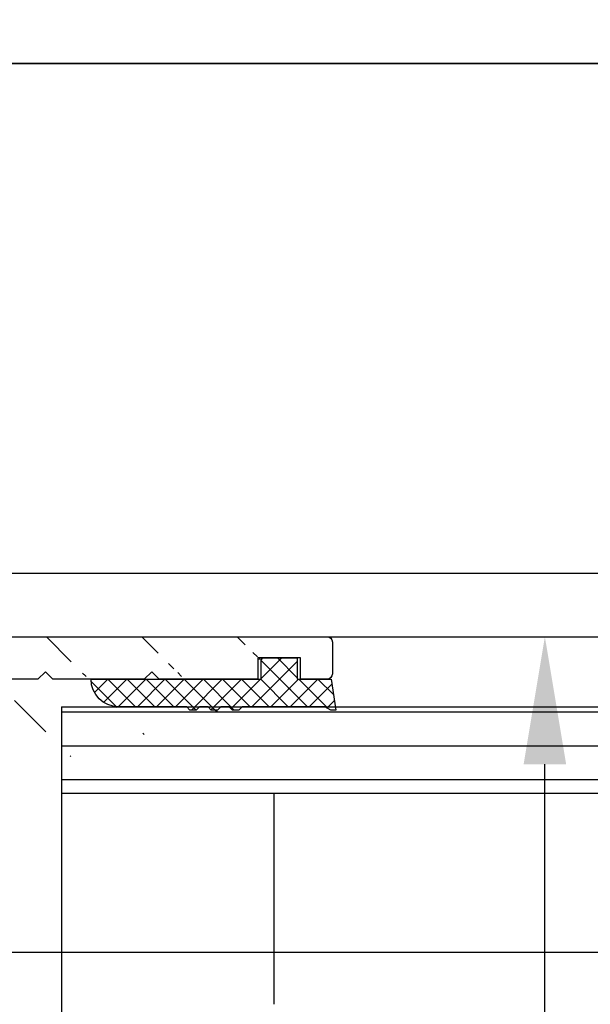
# Model space of a CAD drawing. Units: millimetres. Extents: x -1953 to 10124, y -2188 to 2391.
# Drawn here: x -1542 to -1515, y -928 to -882 of the extents above; entities that cross this region are included whole.
import ezdxf

# ---------------------------------------------------------------- set-up
doc = ezdxf.new("R2010")
doc.units = ezdxf.units.MM
for name, color, linetype in [('dimension-Bemassung', 5, 'Continuous'), ('hatching-Schraffur', 5, 'Continuous'), ('helpline-Hilfslinie', 2, 'Continuous'), ('outline-Körperkante', 7, 'Continuous'), ('phantom-fiktive Kanten', 6, 'Continuous')]:
    doc.layers.add(name, color=color, linetype=linetype)
doc.styles.add('Text_5', font='ARIAL.TTF', dxfattribs={"height": 5})
doc.dimstyles.new('Details', dxfattribs={"dimtxt": 5, "dimasz": 6, "dimexe": 1.25, "dimexo": 0.625, "dimgap": 2, "dimtad": 1, "dimdec": 1, "dimtxsty": 'Text_5', "dimcen": 2.5, "dimadec": 0, "dimazin": 0, "dimtfac": 1, "dimtdec": 1, "dimtmove": 0, "dimatfit": 3, "dimfxl": 1, "dimarcsym": 0})
pattern_1 = [(45, (0, 0), (-2.245064030267288, 2.245064030267288), [])]

# ---------------------------------------------------------------- blocks, each defined once
blk = doc.blocks.new('*D72')
at = {"layer": 'Defpoints', "color": 0}
for p in [(-1564.907769101036, -842.7463955825551), (-204.4590877171922, -867.1544382857722), (-1564.907769101036, -910.8513189899505)]:
    blk.add_point(p, dxfattribs=at)
at = {"layer": 'dimension-Bemassung', "color": 0, "lineweight": -2}
for p, q in [((-1564.907769101036, -910.2263189899505), (-1564.907769101036, -841.4963955825551)), ((-204.4590877171922, -866.5294382857722), (-204.4590877171922, -841.4963955825551)), ((-210.4590877171922, -842.7463955825551), (-1558.907769101036, -842.7463955825551))]:
    blk.add_line(p, q, dxfattribs=at)
at = {"layer": 'dimension-Bemassung', "color": 0}
for points in [[(-1558.907769101036, -841.7463955825551), (-1558.907769101036, -843.7463955825551), (-1564.907769101036, -842.7463955825551)], [(-210.4590877171922, -841.7463955825551), (-210.4590877171922, -843.7463955825551), (-204.4590877171922, -842.7463955825551)]]:
    blk.add_solid(points, dxfattribs=at)
at = {"layer": 'dimension-Bemassung', "color": 0, "insert": (-257.9425016805799, -837.748851634351), "char_height": 5, "attachment_point": 5, "style": 'Text_5'}
blk.add_mtext('W', dxfattribs=at)
blk = doc.blocks.new('*D88')
at = {"layer": 'Defpoints', "color": 0}
for p in [(-1527.556797621101, -910.8477458396777), (-1517.310981695246, -910.8477458396777), (-1527.556797621101, -950.8477458396759)]:
    blk.add_point(p, dxfattribs=at)
at = {"layer": 'dimension-Bemassung', "color": 0, "lineweight": -2}
for p, q in [((-1526.931797621101, -910.8477458396777), (-1516.060981695246, -910.8477458396777)), ((-1517.310981695246, -944.8477458396759), (-1517.310981695246, -916.8477458396777)), ((-1526.931797621101, -950.8477458396759), (-1516.060981695246, -950.8477458396759))]:
    blk.add_line(p, q, dxfattribs=at)
at = {"layer": 'dimension-Bemassung', "color": 0}
for points in [[(-1518.310981695246, -916.8477458396777), (-1516.310981695246, -916.8477458396777), (-1517.310981695246, -910.8477458396777)], [(-1518.310981695246, -944.8477458396759), (-1516.310981695246, -944.8477458396759), (-1517.310981695246, -950.8477458396759)]]:
    blk.add_solid(points, dxfattribs=at)
at = {"layer": 'dimension-Bemassung', "color": 0, "insert": (-1522.009253184442, -937.2407079391891), "char_height": 5, "attachment_point": 5, "rotation": 90, "style": 'Text_5'}
blk.add_mtext('40', dxfattribs=at)
blk = doc.blocks.new('401402_Verglausungsdichtung')
at = {"layer": 'hatching-Schraffur'}
h = blk.add_hatch(dxfattribs=at)
h.set_pattern_fill('ANSI37', color=256, scale=0.2, style=0)
h.set_pattern_definition([(45, (0, 0), (-0.4490128060534576, 0.4490128060534577), []), (135, (0, 0), (-0.4490128060534577, -0.4490128060534576), [])])
h.paths.add_polyline_path([(3.519161257345104, 2.450000000000045), (3.285058790990889, 2.450000000000045), (3, 2.300000000000068), (-0.900000000000091, 2.300000000000068), (-1.049999999999955, 2.450000000000045), (-1.349999999999909, 2.450000000000045), (-1.5, 2.300000000000068), (-1.900000000000091, 2.300000000000068), (-2.049999999999955, 2.450000000000045), (-2.349999999999908, 2.450000000000045), (-2.5, 2.300000000000068), (-2.900000000000091, 2.300000000000068), (-3.049999999999955, 2.450000000000045), (-3.34999999999991, 2.450000000000045), (-3.499999999999999, 2.300000000000068), (-6.699999999999984, 2.300000000000082, 0.4142135623731089), (-8, 1.000000000000014), (0, 1), (0, 0), (1.700000000000045, 0), (1.699999999999818, 1), (3.299999999999955, 1)])
at = {"layer": 'outline-Körperkante', "color": 7, "linetype": 'Continuous'}
for p, q in [((-3.349999999999909, 2.450000000000045), (-3.5, 2.300000000000068)), ((-3.049999999999955, 2.450000000000045), (-3.349999999999909, 2.450000000000045)), ((-2.900000000000091, 2.300000000000068), (-3.049999999999955, 2.450000000000045)), ((-2.349999999999909, 2.450000000000045), (-2.5, 2.300000000000068)), ((-2.049999999999955, 2.450000000000045), (-2.349999999999909, 2.450000000000045)), ((-1.900000000000091, 2.300000000000068), (-2.049999999999955, 2.450000000000045)), ((-1.349999999999909, 2.450000000000045), (-1.5, 2.300000000000068)), ((-1.049999999999955, 2.450000000000045), (-1.349999999999909, 2.450000000000045)), ((-0.900000000000091, 2.300000000000068), (-1.049999999999955, 2.450000000000045)), ((3.285058790990888, 2.450000000000045), (3, 2.300000000000068)), ((3.519161257345104, 2.450000000000045), (3.285058790990888, 2.450000000000045)), ((3.299999999999955, 1), (3.519161257345104, 2.450000000000045)), ((-3.5, 2.300000000000068), (-6.700000000000045, 2.300000000000082)), ((-2.5, 2.300000000000068), (-2.900000000000091, 2.300000000000068)), ((-1.5, 2.300000000000068), (-1.900000000000091, 2.300000000000068)), ((3, 2.300000000000068), (-0.900000000000091, 2.300000000000068)), ((-8, 1.000000000000014), (0, 1)), ((0, 1), (0, 0)), ((1.700000000000045, 0), (1.699999999999818, 1)), ((1.699999999999818, 1), (3.299999999999955, 1)), ((0, 0), (1.700000000000045, 0))]:
    blk.add_line(p, q, dxfattribs=at)
blk.add_arc((-6.699999999999989, 1.000000000000071), 1.300000000000011, 90.00000000000244, 180.0000000000024, dxfattribs=at)
blk = doc.blocks.new('3-64-1458_Mitteldichtungsprofil')
at = {"layer": 'hatching-Schraffur'}
h = blk.add_hatch(dxfattribs=at)
h.set_pattern_fill('ANSI31', color=256, style=0)
h.set_pattern_definition(pattern_1)
edge = h.paths.add_edge_path()
edge.add_arc((-0.9999999999999982, 18.99999986621845), 1, 0, 90)
edge.add_arc((-3.999999999999998, 15.99999986621845), 1, 0, 90)
edge.add_arc((-1.499999999999998, 9.49999986621845), 1.5, 180, 360)
edge.add_line((-6.504993871870282, 16.99999986621845), (-3.999999999999998, 16.99999986621845))
edge.add_line((1.77635683940025e-15, 12.99999986621845), (1.77635683940025e-15, 18.99999986621845))
edge.add_line((-34.75, 19.99999986621754), (-1, 19.99999986621845))
edge.add_line((-2.999999999999998, 15.99999986621845), (-2.999999999999998, 9.49999986621845))
edge.add_line((-0.4999999999999982, 12.49999986621845), (1.77635683940025e-15, 11.99999986621845))
edge.add_line((1.77635683940025e-15, 12.99999986621845), (-0.4999999999999982, 12.49999986621845))
edge.add_line((1.77635683940025e-15, 9.49999986621845), (1.77635683940025e-15, 11.99999986621845))
edge.add_line((-7.004993871870282, 3.327566142105038), (-7.004993871870282, 11.99999986621845))
edge.add_arc((-7.370378323926364, 3.326221723889039), 0.3653869254155965, 347.1111539263358, 360.2108166935511)
edge.add_arc((-7.304712372879164, 3.324363747518298), 0.2999999999997839, 254.479703865681, 344.4797038656811)
edge.add_arc((-7.304712372879164, 3.324363747518298), 0.3000000000005925, 249.4797038657335, 254.479703865681)
edge.add_line((-7.004993871870282, 11.99999986621845), (-7.004993871870282, 3.32487730567304))
edge.add_line((-7.409874121108023, 3.043399325019859), (-9.53074897988239, 3.837218364243814))
edge.add_arc((-6.504993871870282, 16.49999986621845), 0.5, 90, 180)
edge.add_line((-7.504993871870282, 12.49999986621845), (-7.004993871870282, 11.99999986621845))
edge.add_line((-7.004993871870282, 12.99999986621845), (-7.504993871870282, 12.49999986621845))
edge.add_line((-7.004993871870282, 16.49999986621845), (-7.004993871870282, 12.99999986621845))
edge.add_arc((-18.88461554794392, 13.3262216898928), 0.3653869254155965, 179.7891833064489, 192.888846073664)
edge.add_arc((-18.95028149899112, 13.32436371352205), 0.2999999999997839, 195.5202961343191, 285.5202961343188)
edge.add_arc((-18.95028149899112, 13.32436371352205), 0.3000000000005925, 285.5202961343188, 290.5202961342662)
edge.add_line((-18.84511975076227, 13.04339929102361), (-16.62613408037107, 13.87394007735723))
edge.add_arc((-34.75, 19.74999986621754), 0.25, 90, 180)
edge.add_arc((-19.54999999999973, 17.69999986621736), 0.2999999999999829, 0, 90)
edge.add_arc((-19.84999999999945, 13.799999866225), 0.2999999999997272, 270, 274.9999999999475)
edge.add_arc((-34.75, 18.24999986621754), 0.25, 180.0000000000782, 270)
edge.add_line((-19.25, 13.32756610810875), (-19.25, 17.69999986621736))
edge.add_line((-35, 18.24999986621709), (-35, 19.74999986621754))
edge.add_line((-26.14644660940667, 17.99999986621754), (-21.85355339059424, 17.99999986621754))
edge.add_line((-21.14644660940667, 17.99999986621754), (-21.5, 18.35355325681088))
edge.add_line((-31.5, 17.99999986621754), (-26.85355339059424, 17.99999986621754))
edge.add_line((-26.5, 18.35355325681088), (-26.85355339059424, 17.99999986621754))
edge.add_line((-26.14644660940667, 17.99999986621754), (-26.5, 18.35355325681088))
edge.add_line((-21.5, 18.35355325681088), (-21.85355339059424, 17.99999986621754))
edge.add_line((-33.5, 18.99999986621754), (-33.5, 17.99999986621754))
edge.add_line((-31.5, 18.99999986621754), (-33.5, 18.99999986621754))
edge.add_line((-31.5, 17.99999986621754), (-31.5, 18.99999986621754))
edge.add_line((-34.75, 17.99999986621754), (-33.5, 17.99999986621754))
edge.add_line((-19.54999999999973, 17.99999986621754), (-21.14644660940667, 17.99999986621754))
edge.add_arc((-17.71758616959463, 14.61545556330301), 1.319512364082984, 325.8084248594667, 354.9644879379912)
edge.add_line((-17.29543143354647, 16.23999983222222), (-17.72789852826429, 16.98905481287512))
edge.add_arc((-17.62084539421724, 16.85339298689168), 0.3750423804834258, 41.11282776301127, 80.95565920211908)
edge.add_arc((-17.58974853275764, 17.06741086247026), 0.1588240906369172, 79.89747765285173, 209.5610827166539)
edge.add_arc((-17.11467559288374, 17.29999983222239), 0.2999999999998977, 221.8103148955948, 269.9999999998176)
edge.add_line((-17.29543143354647, 16.23999983222222), (-16.40316648009409, 14.69455159902988))
edge.add_line((-14.1031664800939, 14.69455159902897), (-14.1031664800939, 14.19999986621827))
edge.add_line((-13.15316648009408, 16.33811081423396), (-14.1031664800939, 14.69455159902897))
edge.add_arc((-13.8665346371486, 16.73712588601714), 0.8173782202930926, 327.1369588211574, 357.3966808993243)
edge.add_arc((-13.34999999999945, 16.69999986622373), 0.2999999999996987, 0, 90)
edge.add_line((-17.11481842441941, 16.99999986622391), (-13.36000000000013, 16.99999983222221))
edge.add_line((-11.00499387187028, 14.19999986621827), (-14.1031664800939, 14.19999986621827))
edge.add_arc((-12.00499387187028, 11.49999986621891), 2, 270, 360)
edge.add_arc((-11.00499387187028, 13.19999986621827), 1, 0, 90)
edge.add_line((-12.00499387187028, 9.499999866218905), (-13.80499387187001, 9.499999866218905))
edge.add_line((-10.00499387187028, 13.19999986621827), (-10.00499387187028, 11.49999986621891))
edge.add_arc((-13.80499387187001, 7.499999866218905), 2, 90, 180)
edge.add_arc((-14.80499387187001, 5.199999866219178), 1, 180, 270)
edge.add_line((-12.17971450713878, 4.199999866219178), (-14.80499387187001, 4.199999866219178))
edge.add_line((-15.80499387187001, 7.499999866218905), (-15.80499387187001, 5.199999866219178))
edge.add_arc((-12.19066374954858, 4.37703251458448), 0.1773709234812208, 273.5391623811692, 389.3427278629753)
edge.add_line((-12.03604879241257, 4.463950058995309), (-13.06145162670706, 6.23999986621846))
edge.add_arc((-11.82630054019829, 6.91971245375044), 1.409825311218808, 193.8741493287391, 208.8243072710571)
edge.add_arc((-12.89499387187015, 6.699999866218723), 0.2999999999998977, 90, 180)
edge.add_line((-13.19499387186988, 6.699999866218723), (-13.19499387187005, 6.581650370708805))
edge.add_line((-9.042207467368824, 6.999999866218451), (-12.89499387187015, 6.999999866218451))
edge.add_line((-8.430201200252993, 6.986947515622504), (-9.850682111248426, 4.52660240659689))
edge.add_line((-8.86145162670701, 6.23999986621846), (-8.428984531989187, 6.989054846871371))
edge.add_arc((-8.53603766603624, 6.853393020887927), 0.3750423804834258, 99.04434079788125, 138.8871722369888)
edge.add_arc((-8.567134527495842, 7.067410896466503), 0.1588240906369172, 330.4389172833456, 460.1025223471482)
edge.add_arc((-9.042207467369733, 7.299999866218633), 0.2999999999998977, 270.0000000001824, 318.1896851044051)
edge.add_arc((-9.395275925025578, 4.319019626600748), 0.500485169611415, 155.4956014075308, 254.2950595598368)
at = {"layer": 'hatching-Schraffur', "linetype": 'Continuous'}
h = blk.add_hatch(dxfattribs=at)
h.set_pattern_fill('ANSI37', color=5, angle=-90.00000000000001)
h.set_pattern_definition([(315, (0, 0), (2.245064030267289, 2.245064030267288), []), (44.99999999999999, (0, 0), (-2.245064030267288, 2.245064030267289), [])])
edge = h.paths.add_edge_path()
edge.add_arc((-18.45316648009454, 11.87885611426998), 0.4999999999997222, 121.9999999999264, 179.9999999999212)
edge.add_line((-18.95316648009427, 11.87885611427067), (-18.95316648009427, 9.396715129347871))
edge.add_line((-18.95316648009427, 9.396715129347871), (-18.95316648009427, 1.752735593621452))
edge.add_line((-18.95316648009427, 1.752735593621452), (-18.95316648009336, -11.60170185610835))
edge.add_arc((-17.95316648009337, -11.60170185610805), 0.9999999999999893, 180.000000000017, 237.9999999999954)
edge.add_line((-18.48308574432664, -12.44974995226443), (-16.87324721586081, -13.45568871022665))
edge.add_arc((-17.40316648009406, -14.30373680638302), 0.9999999999999789, 3.922195901395753e-12, 57.99999999999568, ccw=False)
edge.add_line((-16.40316648009409, -14.30373680638295), (-16.40316648009409, -14.69455186659395))
edge.add_line((-16.40316648009409, -14.69455186659395), (-17.32637156085091, -16.29358997227025))
edge.add_arc((-17.15316648009378, -16.39358997227195), 0.2000000000010617, 149.999999999611, 179.9999999996255)
edge.add_line((-17.35316648009484, -16.39358997227065), (-17.35316648009482, -16.60000013378395))
edge.add_arc((-16.95316648009382, -16.60000013378345), 0.4000000000010004, 180.0000000000723, 270.0000000000662)
edge.add_line((-16.95316648009336, -17.00000013378445), (-16.45316648009427, -17.00000013378445))
edge.add_arc((-16.45316648009477, -16.90000013378456), 0.09999999999989129, 270.000000000287, 360.0000000002341)
edge.add_line((-16.35316648009488, -16.90000013378415), (-15.97816648009391, -16.90000013378415))
edge.add_arc((-15.97816648009425, -16.70000013378465), 0.1999999999994984, 270.0000000000957, 376.2313005963647)
edge.add_arc((-15.9781664800947, -16.58819386524638), 0.1999999999997916, 343.7686994038144, 371.0991597962554)
edge.add_arc((-15.26207642341706, -16.25006629334042), 0.600000000000374, 89.99999999904247, 209.9587753989254, ccw=False)
edge.add_arc((-15.25316648008579, -16.25000013374784), 0.5999999999636927, 90.00000000082781, 90.85086818755099, ccw=False)
edge.add_arc((-15.253166480094, -16.25000013378433), 0.6000000000001791, -25.007833234659984, 90.00000000004331, ccw=False)
edge.add_arc((-14.52816648009374, -16.58819386524645), 0.2000000000002308, 154.9921667651673, 196.2313005961256)
edge.add_arc((-14.52816648009399, -16.70000013378415), 0.2000000000000243, 163.7686994038221, 269.99999999997)
edge.add_line((-14.52816648009409, -16.90000013378418), (-14.15316648009409, -16.90000013378505))
edge.add_arc((-14.0531664800937, -16.90000013378505), 0.1000000000003904, 180, 269.9999999999837)
edge.add_line((-14.05316648009373, -17.00000013378544), (-13.55316648009464, -17.00000013378545))
edge.add_arc((-13.55316648009464, -16.60000013378485), 0.4000000000006025, 270, 360)
edge.add_line((-13.15316648009404, -16.60000013378485), (-13.15316648009409, -16.39358997227065))
edge.add_arc((-13.35316648009351, -16.39358997227245), 0.1999999999994184, 5.170309690202127e-10, 30.00000000051983)
edge.add_line((-13.17996139933803, -16.29358997227117), (-14.10316648009391, -14.69455186659395))
edge.add_line((-14.10316648009391, -14.69455186659395), (-14.10316648009391, -13.02882598804125))
edge.add_arc((-15.10316648009358, -13.02882598804125), 0.9999999999996678, 0, 58.00000000000538)
edge.add_line((-14.57324721586063, -12.18077789188505), (-16.21300500855975, -11.15614350267275))
edge.add_arc((-15.15316648009427, -9.460047310359531), 1.999999999999814, 180.0000000000263, 238.0000000000282, ccw=False)
edge.add_line((-17.15316648009409, -9.460047310360448), (-17.15316648009409, 9.46004704279552))
edge.add_arc((-15.15316648009474, 9.46004704279546), 1.999999999999348, 121.99999999999511, 179.9999999999983, ccw=False)
edge.add_line((-16.21300500856066, 11.15614323510785), (-14.57324721586062, 12.18077762432007))
edge.add_arc((-15.10316648009441, 13.02882572047673), 1.00000000000051, 302.0000000000215, 360.0000000000234)
edge.add_line((-14.1031664800939, 13.02882572047714), (-14.1031664800939, 14.69455159902897))
edge.add_line((-14.1031664800939, 14.69455159902897), (-13.17996139933799, 16.29358970470618))
edge.add_arc((-13.3531664800935, 16.39358970470741), 0.1999999999994128, 329.9999999994969, 359.9999999994922)
edge.add_line((-13.15316648009408, 16.39358970470563), (-13.15316648009408, 16.59999986621985))
edge.add_arc((-13.55316648009417, 16.59999986621939), 0.4000000000000892, 6.51377598763583e-11, 90.0000000000659)
edge.add_line((-13.55316648009463, 16.99999986621948), (-14.05316648009372, 16.99999986621948))
edge.add_arc((-14.05316648009416, 16.89999986621956), 0.09999999999992326, 89.99999999974759, 179.9999999997313)
edge.add_line((-14.15316648009409, 16.89999986622003), (-14.52816648009409, 16.89999986622003))
edge.add_arc((-14.52816648009415, 16.69999986622011), 0.199999999999914, 89.99999999998167, 196.2313005962147)
edge.add_arc((-14.52816648009369, 16.58819359768239), 0.2000000000002794, 163.7686994039006, 205.0078332348319)
edge.add_arc((-15.25316648009343, 16.24999986621986), 0.599999999999829, -89.999999999924, 25.007833234716884, ccw=False)
edge.add_arc((-15.26207642341691, 16.24993370666415), 0.6000000000000567, 150.0487819498297, 270.8508681877897, ccw=False)
edge.add_arc((-15.97816648009528, 16.58819359768088), 0.200000000000513, 348.8421872404088, 376.2313005962579)
edge.add_arc((-15.97816648009434, 16.69999986621951), 0.1999999999996044, 343.7686994036673, 449.9999999998758)
edge.add_line((-15.9781664800939, 16.89999986621912), (-16.35316648009481, 16.89999986621912))
edge.add_arc((-16.45316648009475, 16.89999986621955), 0.09999999999994102, 359.9999999997557, 449.9999999997171)
edge.add_line((-16.45316648009426, 16.99999986621949), (-16.95316648009335, 16.99999986621948))
edge.add_arc((-16.95316648009426, 16.59999986621894), 0.4000000000005457, 89.99999999986973, 179.9999999998697)
edge.add_line((-17.35316648009481, 16.59999986621985), (-17.35316648009481, 16.39358970470563))
edge.add_arc((-17.15316648009551, 16.39358970470738), 0.199999999999303, 180.0000000004997, 210.0000000005118)
edge.add_line((-17.3263715608509, 16.29358970470618), (-16.75316648009446, 15.30076938167873))
edge.add_line((-16.75316648009446, 15.30076938167873), (-16.40316648009409, 14.69455159902988))
edge.add_line((-16.40316648009409, 14.69455159902988), (-16.40316648009409, 14.30373653881874))
edge.add_arc((-17.40316648009484, 14.30373653881847), 1.00000000000075, -57.99999999997118, 1.5688783605583012e-11, ccw=False)
edge.add_line((-16.87324721586081, 13.45568844266167), (-18.71812611221046, 12.3028801623483))
h = blk.add_hatch(dxfattribs=at)
h.set_pattern_fill('ANSI37', color=5, angle=-90.00000000000001)
h.set_pattern_definition([(315, (-11.01459562025953, 6.924583408157019), (2.245064030267289, 2.245064030267288), []), (44.99999999999999, (-11.01459562025953, 6.924583408157019), (-2.245064030267288, 2.245064030267289), [])])
edge = h.paths.add_edge_path()
edge.add_line((-10.43645162670706, -6.700000133781623), (-10.43645162670706, -6.540473884747223))
edge.add_arc((-10.96145162670703, -6.250000133781723), 0.5999999999999529, 331.0449756281438, 568.9550243718562)
edge.add_line((-11.48645162670701, -6.540473884747223), (-11.48645162670701, -6.700000133781623))
edge.add_arc((-11.68645162670703, -6.700000133781602), 0.2000000000000242, 269.9999999999939, 359.9999999999939, ccw=False)
edge.add_line((-11.68645162670706, -6.900000133781626), (-12.06145162670707, -6.900000133781626))
edge.add_line((-12.06145162670707, -6.900000133781626), (-12.06145162670707, -7.000000133781521))
edge.add_line((-12.06145162670707, -7.000000133781521), (-12.66145162670719, -7.000000133781521))
edge.add_arc((-12.66145162670714, -6.600000133781587), 0.3999999999999337, 179.9999999999775, 269.99999999999187, ccw=False)
edge.add_line((-13.06145162670707, -6.60000013378143), (-13.06145162670707, -6.24000013378153))
edge.add_line((-13.06145162670707, -6.24000013378153), (-11.97222114216575, -4.353397593403225))
edge.add_arc((-13.01145162670732, -3.753397593403029), 1.200000000000308, 329.9999999999977, 359.9999999999999)
edge.add_line((-11.81145162670701, -3.753397593403031), (-11.81145162670706, -3.201108689111033))
edge.add_arc((-10.81145162670682, -3.201108689111064), 1.000000000000234, 121.9999999999975, 179.9999999999982, ccw=False)
edge.add_line((-11.34137089094011, -2.353060592954415), (-9.151242687426391, -0.4771533947619933))
edge.add_arc((-9.411451626706999, -0.173358549647124), 0.3999999999998828, 310.5809962742701, 360.0000000000035)
edge.add_line((-9.011451626707116, -0.1733585496470997), (-9.011451626707101, -1.337815493940298e-07))
edge.add_line((-9.011451626707101, -1.337815493940298e-07), (-9.011451626707101, 0.224036675709959))
edge.add_arc((-9.41145162670697, 0.2240366757099465), 0.3999999999998689, 1.785086314971984e-12, 50.19327986433438)
edge.add_line((-9.155371704347461, 0.5313200520325889), (-11.34137089094011, 2.353060325391544))
edge.add_arc((-10.81145162670701, 3.201108421548088), 1.000000000000048, 180.0000000000088, 238.0000000000084, ccw=False)
edge.add_line((-11.81145162670706, 3.201108421547934), (-11.81145162670706, 3.753397325839961))
edge.add_arc((-13.01145162670733, 3.753397325839986), 1.200000000000269, 359.9999999999989, 389.9999999999987)
edge.add_line((-11.97222114216575, 4.353397325840097), (-13.06145162670706, 6.23999986621846))
edge.add_line((-13.06145162670706, 6.23999986621846), (-13.06145162670706, 6.59999986621836))
edge.add_arc((-12.66145162670709, 6.599999866218488), 0.3999999999999631, 90.00000000001421, 180.0000000000183, ccw=False)
edge.add_line((-12.66145162670719, 6.999999866218451), (-12.06145162670706, 6.999999866218451))
edge.add_line((-12.06145162670706, 6.999999866218451), (-12.06145162670706, 6.899999866218542))
edge.add_line((-12.06145162670706, 6.899999866218542), (-11.68645162670706, 6.899999866218542))
edge.add_arc((-11.68645162670706, 6.699999866218496), 0.2000000000000455, 0, 90, ccw=False)
edge.add_line((-11.48645162670701, 6.699999866218496), (-11.48645162670701, 6.540473617183926))
edge.add_arc((-10.96145162670697, 6.249999866218495), 0.5999999999999737, 151.0449756281525, 388.9550243718722)
edge.add_line((-10.43645162670706, 6.540473617184153), (-10.43645162670706, 6.699999866218496))
edge.add_arc((-10.23645162670698, 6.699999866218468), 0.2000000000000739, 90.00000000000807, 179.9999999999918, ccw=False)
edge.add_line((-10.23645162670701, 6.899999866218542), (-9.86145162670701, 6.899999866218542))
edge.add_line((-9.86145162670701, 6.899999866218542), (-9.86145162670701, 6.999999866218451))
edge.add_line((-9.86145162670701, 6.999999866218451), (-9.261451626707101, 6.999999866218451))
edge.add_arc((-9.261451626707101, 6.59999986621836), 0.4000000000000909, 0, 90, ccw=False)
edge.add_line((-8.86145162670701, 6.59999986621836), (-8.86145162670701, 6.23999986621846))
edge.add_line((-8.86145162670701, 6.23999986621846), (-9.850682111248405, 4.526602406596927))
edge.add_arc((-8.811451626707232, 3.926602406596923), 1.19999999999987, 149.9999999999962, 179.9999999999961)
edge.add_line((-10.0114516267071, 3.926602406597004), (-10.0114516267071, 3.755417473000668))
edge.add_arc((-9.811451626707095, 3.75541747300058), 0.2000000000000064, 179.9999999999749, 237.9999999999782)
edge.add_line((-9.917435479553804, 3.58580785376933), (-7.353216004101258, 1.41811823724982))
edge.add_arc((-7.611451626707026, 1.112644239637099), 0.4000000000001071, 2.0179413695586845e-11, 49.79014471916372, ccw=False)
edge.add_line((-7.21145162670692, 1.112644239637239), (-7.211451626707161, -1.337815493940298e-07))
edge.add_line((-7.211451626707161, -1.337815493940298e-07), (-7.21145162670692, -1.112644507200324))
edge.add_arc((-7.611451626707027, -1.112644507200183), 0.4000000000001078, 310.2098552808364, 359.9999999999798, ccw=False)
edge.add_line((-7.353216004101258, -1.418118504812904), (-9.917435479553804, -3.585808121332429))
edge.add_arc((-9.811451626706896, -3.755417740563822), 0.2000000000002334, 122.0000000000484, 180.0000000000287)
edge.add_line((-10.01145162670713, -3.755417740563923), (-10.0114516267071, -3.926602674159833))
edge.add_arc((-8.811451626706825, -3.926602674159951), 1.200000000000276, 179.9999999999944, 209.9999999999973)
edge.add_line((-9.85068211124842, -4.52660267416004), (-8.86145162670701, -6.24000013378153))
edge.add_line((-8.86145162670701, -6.24000013378153), (-8.86145162670701, -6.60000013378143))
edge.add_arc((-9.261451626707101, -6.60000013378143), 0.4000000000000909, -90, 0, ccw=False)
edge.add_line((-9.261451626707101, -7.000000133781521), (-9.86145162670701, -7.000000133781521))
edge.add_line((-9.86145162670701, -7.000000133781521), (-9.86145162670701, -6.900000133781626))
edge.add_line((-9.86145162670701, -6.900000133781626), (-10.23645162670701, -6.900000133781626))
edge.add_arc((-10.23645162670697, -6.700000133781538), 0.2000000000000881, 180.0000000000244, 269.9999999999878, ccw=False)
at = {"layer": 'hatching-Schraffur'}
h = blk.add_hatch(dxfattribs=at)
h.set_pattern_fill('ANSI31', color=256, style=0)
h.set_pattern_definition(pattern_1)
edge = h.paths.add_edge_path()
edge.add_line((-17.11481842441941, -17.000000133787), (-13.36000000000013, -17.00000009978531))
edge.add_arc((-13.35026914445365, -16.69988865050366), 0.3002691651495327, 268.1428842711428, 359.9787273469945)
edge.add_arc((-13.86653463714859, -16.73712615358218), 0.817378220293171, 2.603319100811618, 32.86304117897844)
edge.add_line((-13.17996139933803, -16.29358997227117), (-14.10316648009391, -14.69455186659395))
edge.add_line((-14.10316648009391, -14.69455186659395), (-14.1031664800939, -14.20000013378137))
edge.add_line((-14.1031664800939, -14.20000013378137), (-11.00499387187028, -14.20000013378137))
edge.add_arc((-11.00499387187028, -13.20000013378137), 1, 270, 360)
edge.add_line((-10.00499387187028, -13.20000013378137), (-10.00499387187028, -11.500000133782))
edge.add_arc((-12.00499387187028, -11.500000133782), 2, 0, 90)
edge.add_line((-12.00499387187028, -9.500000133782004), (-13.80499387187001, -9.500000133782004))
edge.add_arc((-13.80499387187001, -7.500000133782004), 2, 180, 270, ccw=False)
edge.add_line((-15.80499387187001, -7.500000133782004), (-15.80499387187001, -5.200000133782277))
edge.add_arc((-14.80499387187001, -5.200000133782277), 1, 90, 180, ccw=False)
edge.add_line((-14.80499387187001, -4.200000133782277), (-12.17971450713878, -4.200000133782277))
edge.add_arc((-12.19066374954858, -4.377032782147579), 0.1773709234812208, -29.34272786297538, 86.4608376188308, ccw=False)
edge.add_line((-12.03604879241257, -4.463950326558408), (-13.06145162670705, -6.24000013378156))
edge.add_arc((-11.82630054019829, -6.919712721313538), 1.409825311218808, 151.1756927289429, 166.125850671261)
edge.add_line((-13.19499387187005, -6.581650638271904), (-13.19499387187005, -6.700000133781822))
edge.add_arc((-12.89499387187024, -6.700000133781737), 0.2999999999998124, 180.0000000000163, 270.0000000000163)
edge.add_line((-12.89499387187015, -7.000000133781549), (-9.042207467368778, -7.000000133781834))
edge.add_arc((-9.042207467370568, -7.300000133781562), 0.299999999999728, 41.81031489543528, 89.99999999965797, ccw=False)
edge.add_arc((-8.53603766603569, -6.853393288451226), 0.3750423804837095, 221.1128277629329, 260.9556592020404)
edge.add_arc((-8.567134527495844, -7.067411164029603), 0.1588240906369165, 259.8974776528522, 389.5610827166544)
edge.add_line((-8.428984531989215, -6.98905511443442), (-8.86145162670701, -6.24000013378153))
edge.add_line((-8.86145162670701, -6.24000013378153), (-9.850682111248425, -4.526602674159993))
edge.add_arc((-9.395275925025576, -4.319019894163843), 0.500485169611418, 105.70494044016351, 204.5043985924695, ccw=False)
edge.add_line((-9.53074897988239, -3.837218631806913), (-7.409874121107823, -3.043399592583018))
edge.add_arc((-7.304712372887979, -3.324364015084263), 0.3000000000001868, 105.52029613255041, 110.52029613249789, ccw=False)
edge.add_arc((-7.304989398057285, -3.326626830472588), 0.3021074368018283, 15.731083264198219, 105.35484070117619, ccw=False)
edge.add_arc((-7.37033621378121, -3.326217313422889), 0.3653448327999731, -0.21157462686437611, 12.889604006977493, ccw=False)
edge.add_line((-7.004993871870282, -3.327566409668087), (-7.004993871870282, -12.00000013378155))
edge.add_line((-7.004993871870282, -12.00000013378155), (-7.504993871870282, -12.50000013378155))
edge.add_line((-7.504993871870282, -12.50000013378155), (-7.004993871870282, -13.00000013378155))
edge.add_line((-7.004993871870282, -13.00000013378155), (-7.004993871870282, -16.50000013378155))
edge.add_arc((-6.504993871870282, -16.50000013378155), 0.5, 180, 270)
edge.add_line((-6.504993871870282, -17.00000013378155), (-3.999999999999998, -17.00000013378155))
edge.add_arc((-3.999999999999998, -16.00000013378155), 1, 270, 360)
edge.add_line((-2.999999999999998, -16.00000013378155), (-2.999999999999998, -9.50000013378155))
edge.add_arc((-1.499999999999998, -9.50000013378155), 1.5, 0, 180, ccw=False)
edge.add_line((1.77635683940025e-15, -9.50000013378155), (1.77635683940025e-15, -12.00000013378155))
edge.add_line((1.77635683940025e-15, -12.00000013378155), (-0.4999999999999982, -12.50000013378155))
edge.add_line((-0.4999999999999982, -12.50000013378155), (1.77635683940025e-15, -13.00000013378155))
edge.add_line((1.77635683940025e-15, -13.00000013378155), (1.77635683940025e-15, -19.00000013378155))
edge.add_arc((-0.9999999999999982, -19.00000013378155), 1, -90, 0, ccw=False)
edge.add_line((-0.9999999999999982, -20.00000013378155), (-34.75, -20.00000013378064))
edge.add_arc((-34.75, -19.75000013378064), 0.25, 180, 270, ccw=False)
edge.add_line((-35, -19.75000013378064), (-35, -18.2500001337803))
edge.add_arc((-34.75, -18.25000013378064), 0.25, 90, 179.9999999999218, ccw=False)
edge.add_line((-34.75, -18.00000013378064), (-33.5, -18.00000013378064))
edge.add_line((-33.5, -18.00000013378064), (-33.5, -19.00000013378064))
edge.add_line((-33.5, -19.00000013378064), (-31.5, -19.00000013378064))
edge.add_line((-31.5, -19.00000013378064), (-31.5, -18.00000013378064))
edge.add_line((-31.5, -18.00000013378064), (-26.85355339059424, -18.00000013378064))
edge.add_line((-26.85355339059424, -18.00000013378064), (-26.5, -18.35355352437398))
edge.add_line((-26.5, -18.35355352437398), (-26.14644660940667, -18.00000013378064))
edge.add_line((-26.14644660940667, -18.00000013378064), (-21.85355339059424, -18.00000013378064))
edge.add_line((-21.85355339059424, -18.00000013378064), (-21.5, -18.35355352437398))
edge.add_line((-21.5, -18.35355352437398), (-21.14644660940667, -18.00000013378064))
edge.add_line((-21.14644660940667, -18.00000013378064), (-19.54999999999973, -18.00000013378044))
edge.add_arc((-19.54999999999972, -17.70000013378046), 0.2999999999999865, 269.9999999999993, 359.9999999999994)
edge.add_line((-19.24999999999974, -17.70000013378046), (-19.25, -13.32756637567184))
edge.add_arc((-18.88461554794392, -13.32622195745588), 0.3653869254155948, 167.1111539263382, 180.2108166935534, ccw=False)
edge.add_arc((-18.95000447381249, -13.32662679647608), 0.3021074368022457, 74.64515929890138, 164.2689167358775, ccw=False)
edge.add_arc((-18.95028149899034, -13.32436398108733), 0.3000000000024855, 69.47970386598882, 74.47970386593619, ccw=False)
edge.add_line((-18.84511975076227, -13.04339955858671), (-16.62613408037107, -13.87394034492034))
edge.add_arc((-17.71758616959463, -14.61545583086611), 1.319512364082984, 5.03551206200882, 34.1915751405333, ccw=False)
edge.add_line((-16.40316648009409, -14.49963804802957), (-16.40316648009409, -14.69455186659395))
edge.add_line((-16.40316648009409, -14.69455186659395), (-17.32637156085201, -16.29358997227117))
edge.add_line((-17.32637156085201, -16.29358997227117), (-17.72789852826427, -16.98905508043818))
edge.add_arc((-17.58974853275773, -17.06741113003316), 0.1588240906367339, 150.4389172833921, 280.1025223471943)
edge.add_arc((-17.62084539421724, -16.85339325445478), 0.3750423804834241, 279.0443407978805, 318.8871722369881)
edge.add_arc((-17.10640256724514, -17.31849925578489), 0.3186065499431164, 91.48792526649828, 136.7017453178454, ccw=False)
at = {"layer": 'outline-Körperkante'}
for p, q in [((-16.45316648009426, 16.99999986621949), (-16.95316648009335, 16.99999986621948)), ((-15.9781664800939, 16.89999986621912), (-16.35316648009481, 16.89999986621912)), ((-14.15316648009409, 16.89999986622003), (-14.52816648009409, 16.89999986622003)), ((-13.55316648009463, 16.99999986621948), (-14.05316648009372, 16.99999986621948)), ((-17.35316648009481, 16.59999986621985), (-17.35316648009481, 16.39358970470563)), ((-13.15316648009408, 16.39358970470563), (-13.15316648009408, 16.59999986621985)), ((-16.40316648009409, 14.49963778046647), (-16.40316648009409, 14.30373653881874)), ((-14.1031664800939, 13.02882572047714), (-14.10316648009391, 14.19999986621827)), ((-16.87324721586081, 13.45568844266167), (-18.71812611221046, 12.3028801623483)), ((-18.71812611221046, 12.3028801623483), (-18.71812611221046, 12.3028801623483)), ((-16.21300500856066, 11.15614323510785), (-14.57324721586062, 12.18077762432007)), ((-18.95316648009427, 11.87885611427067), (-18.95316648009336, -11.60170185610835)), ((-7.004993871870282, 11.99999986621845), (-7.004993871870282, 3.324877305673041)), ((-17.15316648009409, -9.460047310360448), (-17.15316648009409, 9.460047042795521)), ((-12.10499387186928, 6.999999866218451), (-12.70532101897073, 6.999999866218451)), ((-12.70499387186942, 7.000000000000005), (-12.10499387186928, 7.000000000000005)), ((-12.10499387186929, -6.999999999999979), (-12.70499387186942, -6.999999999999979)), ((-12.70499387186942, -6.999999999999979), (-12.10499387186929, -6.999999999999979)), ((-14.57324721586063, -12.18077789188505), (-16.21300500855975, -11.15614350267275)), ((-18.48308574432664, -12.44974995226443), (-16.87324721586081, -13.45568871022665)), ((-14.10316648009391, -14.20000013378137), (-14.10316648009391, -13.02882598804125)), ((-16.40316648009409, -14.30373680638295), (-16.40316648009409, -14.49963804802957)), ((-17.35316648009484, -16.39358997227065), (-17.35316648009482, -16.60000013378395)), ((-13.15316648009404, -16.60000013378485), (-13.15316648009409, -16.39358997227065)), ((-16.95316648009336, -17.00000013378445), (-16.45316648009427, -17.00000013378445)), ((-16.35316648009488, -16.90000013378415), (-15.97816648009391, -16.90000013378415)), ((-14.52816648009409, -16.90000013378418), (-14.15316648009409, -16.90000013378505)), ((-14.05316648009373, -17.00000013378544), (-13.55316648009464, -17.00000013378545))]:
    blk.add_line(p, q, dxfattribs=at)
at = {"layer": 'outline-Körperkante', "color": 7, "linetype": 'Continuous'}
for p, q in [((-12.06145162670706, 6.999999866218451), (-12.06145162670706, 6.899999866218542)), ((-9.86145162670701, 6.899999866218542), (-9.86145162670701, 6.999999866218451)), ((-13.06145162670706, 6.23999986621846), (-13.06145162670706, 6.59999986621836)), ((-12.06145162670706, 6.899999866218542), (-11.68645162670706, 6.899999866218542)), ((-11.48645162670701, 6.699999866218496), (-11.48645162670701, 6.540473617183926)), ((-10.43645162670706, 6.540473617184153), (-10.43645162670706, 6.699999866218496)), ((-10.23645162670701, 6.899999866218542), (-9.86145162670701, 6.899999866218542)), ((-8.86145162670701, 6.59999986621836), (-8.86145162670701, 6.23999986621846)), ((-11.81145162670706, 3.201108421547934), (-11.81145162670706, 3.753397325839961)), ((-10.0114516267071, 3.926602406597004), (-10.0114516267071, 3.755417473000668)), ((-9.917435479553804, 3.58580785376933), (-7.353216004101258, 1.41811823724982)), ((-9.155371704347461, 0.5313200520325889), (-11.34137089094011, 2.353060325391544)), ((-7.21145162670692, 1.112644239637239), (-7.211451626707161, -1.337815493940298e-07)), ((-9.011451626707101, -1.337815493940298e-07), (-9.011451626707101, 0.224036675709959)), ((-9.011451626707116, -0.1733585496470997), (-9.011451626707101, -1.337815493940298e-07)), ((-7.211451626707161, -1.337815493940298e-07), (-7.21145162670692, -1.112644507200324)), ((-11.34137089094011, -2.353060592954415), (-9.151242687426391, -0.4771533947619933)), ((-7.353216004101258, -1.418118504812904), (-9.917435479553804, -3.585808121332429)), ((-11.81145162670701, -3.753397593403031), (-11.81145162670706, -3.201108689111033)), ((-10.01145162670713, -3.755417740563923), (-10.0114516267071, -3.926602674159833)), ((-13.06145162670707, -6.60000013378143), (-13.06145162670707, -6.24000013378153)), ((-8.86145162670701, -6.24000013378153), (-8.86145162670701, -6.60000013378143)), ((-11.68645162670706, -6.900000133781626), (-12.06145162670707, -6.900000133781626)), ((-12.06145162670707, -6.900000133781626), (-12.06145162670707, -7.000000133781521)), ((-11.48645162670701, -6.540473884747223), (-11.48645162670701, -6.700000133781623)), ((-10.43645162670706, -6.700000133781623), (-10.43645162670706, -6.540473884747223)), ((-10.43645162670706, -6.700000133781623), (-10.43645162670706, -6.700000133781623)), ((-9.86145162670701, -6.900000133781626), (-10.23645162670701, -6.900000133781626)), ((-9.86145162670701, -7.000000133781521), (-9.86145162670701, -6.900000133781626)), ((-12.06145162670707, -7.000000133781521), (-12.66145162670719, -7.000000133781521)), ((-9.261451626707101, -7.000000133781521), (-9.86145162670701, -7.000000133781521))]:
    blk.add_line(p, q, dxfattribs=at)
at = {"layer": 'outline-Körperkante'}
blk.add_lwpolyline([(-17.32637156085183, 16.29358970470778), (-17.72789852826427, 16.98905481287508, -0.6350086682461593), (-17.56188918838351, 17.22377245845074, -0.1756199672339384), (-17.33828239063429, 17.09999983222318, 0.2134217652833948), (-17.1146755928847, 16.99999983222249), (-13.34999999999945, 16.99999986622343, -0.414213562373095), (-13.04999999999975, 16.69999986622373, -0.1328055634073122), (-13.17996139933705, 16.2935897047078), (-14.1031664800939, 14.69455159902897), (-14.10316648009391, 14.19999986621827), (-11.00499387187028, 14.19999986621827, -0.414213562373095), (-10.00499387187028, 13.19999986621827), (-10.00499387187028, 11.49999986621891, -0.414213562373095), (-12.00499387187028, 9.499999866218905), (-13.80499387187001, 9.499999866218905, 0.414213562373095), (-15.80499387187001, 7.499999866218905), (-15.80499387187001, 5.199999866219178, 0.414213562373095), (-14.80499387187001, 4.199999866219178), (-12.17971450713878, 4.199999866219178, 0.5531891224654064), (-12.03604879241257, 4.463950058995309), (-13.06145162670706, 6.23999986621846, -0.0653250546525412), (-13.19499387187005, 6.581650370708805), (-13.19499387186988, 6.699999866218723, -0.414213562373095), (-12.89499387187015, 6.999999866218621), (-9.042207467368778, 6.999999866218735, 0.2134217652833944), (-8.81860066961919, 7.099999866219417, -0.1756199672339373), (-8.594993871869972, 7.223772492446983, -0.6350086682461621), (-8.428984531989215, 6.989054846871321), (-8.86145162670701, 6.23999986621846), (-9.850682111248405, 4.526602406596927, 0.4599457459933137), (-9.53074897988239, 3.837218364243819), (-7.409874121107824, 3.043399325019919, 0.02182007762192041), (-7.384986285978148, 3.035303029198345, 0.414213562373095), (-7.015651654559211, 3.244089834419314, 0.07287441144859957), (-7.004993871870282, 3.327566142105038), (-7.004993871870282, 11.99999986621845), (-7.504993871870282, 12.49999986621845), (-7.004993871870282, 12.99999986621845), (-7.004993871870282, 16.49999986621845, -0.414213562373095), (-6.504993871870282, 16.99999986621845), (-3.999999999999998, 16.99999986621845, -0.414213562373095), (-2.999999999999998, 15.99999986621845), (-2.999999999999998, 9.49999986621845, 0.9999999999999999), (1.77635683940025e-15, 9.49999986621845), (1.77635683940025e-15, 11.99999986621845), (-0.4999999999999982, 12.49999986621845), (1.77635683940025e-15, 12.99999986621845), (1.77635683940025e-15, 18.99999986621845, 0.414213562373095), (-0.9999999999999982, 19.99999986621845), (-34.75, 19.99999986621754, 0.414213562373095), (-35, 19.74999986621754), (-35, 18.2499998662172, 0.4142135623726955), (-34.75, 17.99999986621754), (-33.5, 17.99999986621754), (-33.5, 18.99999986621754), (-31.5, 18.99999986621754), (-31.5, 17.99999986621754), (-26.85355339059424, 17.99999986621754), (-26.5, 18.35355325681088), (-26.14644660940667, 17.99999986621754), (-21.85355339059424, 17.99999986621754), (-21.5, 18.35355325681088), (-21.14644660940667, 17.99999986621754), (-19.54999999999973, 17.99999986621734, -0.414213562373095), (-19.25, 17.69999986621736), (-19.25, 13.32756610810875, 0.05722038896637958), (-19.2407964169307, 13.24471835356543, 0.412291534072064), (-18.87000758589192, 13.03530299520132, 0.02182007762191975), (-18.84511975076227, 13.04339929102361), (-16.62613408037107, 13.87394007735723, 0.1279081022026389), (-16.40316648009409, 14.49963778046647), (-16.40316648009409, 14.69455159902988), (-16.75316648009446, 15.30076938167873)], format="xyb", close=True, dxfattribs=at)
blk.add_lwpolyline([(-17.11481842441941, -17.000000133787), (-13.36000000000013, -17.00000009978531, 0.4236297466290424), (-13.04999999999976, -16.70000013378683, 0.1328055634073122), (-13.17996139933803, -16.29358997227117), (-14.10316648009391, -14.69455186659395), (-14.1031664800939, -14.20000013378137), (-11.00499387187028, -14.20000013378137, 0.414213562373095), (-10.00499387187028, -13.20000013378137), (-10.00499387187028, -11.500000133782, 0.4142135623730951), (-12.00499387187028, -9.500000133782004), (-13.80499387187001, -9.500000133782004, -0.414213562373095), (-15.80499387187001, -7.500000133782004), (-15.80499387187001, -5.200000133782277, -0.4142135623730949), (-14.80499387187001, -4.200000133782277), (-12.17971450713878, -4.200000133782277, -0.5531891224654064), (-12.03604879241257, -4.463950326558408), (-13.06145162670705, -6.24000013378156, 0.0653250546525412), (-13.19499387187005, -6.581650638271904), (-13.19499387187005, -6.700000133781822, 0.414213562373095), (-12.89499387187015, -7.000000133781549), (-9.042207467368778, -7.000000133781834, -0.2134217652833944), (-8.818600669619594, -7.100000133783082, 0.1756199672339373), (-8.594993871869972, -7.223772760010481, 0.6350086682461621), (-8.428984531989215, -6.98905511443442), (-8.86145162670701, -6.24000013378153), (-9.850682111248425, -4.526602674159993, -0.4599457459933137), (-9.53074897988239, -3.837218631806913), (-7.409874121107823, -3.043399592583018, -0.02182007762192036), (-7.384986285978148, -3.035303296761445, -0.4122915340720738), (-7.014197454939593, -3.244718655124773, -0.05722702484089215), (-7.004993871870282, -3.327566409668087), (-7.004993871870282, -12.00000013378155), (-7.504993871870282, -12.50000013378155), (-7.004993871870282, -13.00000013378155), (-7.004993871870282, -16.50000013378155, 0.414213562373095), (-6.504993871870282, -17.00000013378155), (-3.999999999999998, -17.00000013378155, 0.414213562373095), (-2.999999999999998, -16.00000013378155), (-2.999999999999998, -9.50000013378155, -0.9999999999999999), (1.77635683940025e-15, -9.50000013378155), (1.77635683940025e-15, -12.00000013378155), (-0.4999999999999982, -12.50000013378155), (1.77635683940025e-15, -13.00000013378155), (1.77635683940025e-15, -19.00000013378155, -0.414213562373095), (-0.9999999999999982, -20.00000013378155), (-34.75, -20.00000013378064, -0.414213562373095), (-35, -19.75000013378064), (-35, -18.2500001337803, -0.4142135623726953), (-34.75, -18.00000013378064), (-33.5, -18.00000013378064), (-33.5, -19.00000013378064), (-31.5, -19.00000013378064), (-31.5, -18.00000013378064), (-26.85355339059424, -18.00000013378064), (-26.5, -18.35355352437398), (-26.14644660940667, -18.00000013378064), (-21.85355339059424, -18.00000013378064), (-21.5, -18.35355352437398), (-21.14644660940667, -18.00000013378064), (-19.54999999999973, -18.00000013378044, 0.414213562373095), (-19.24999999999974, -17.70000013378046), (-19.25, -13.32756637567184, -0.05722038896637958), (-19.2407964169307, -13.24471862112853, -0.4122915340720635), (-18.87000758589192, -13.03530326276442, -0.02182007762191975), (-18.84511975076227, -13.04339955858671), (-16.62613408037107, -13.87394034492034, -0.1279081022026389), (-16.40316648009409, -14.49963804802957), (-16.40316648009409, -14.69455186659395), (-17.32637156085201, -16.29358997227117), (-17.72789852826427, -16.98905508043818, 0.6350086682461593), (-17.56188918838351, -17.22377272601384, 0.1756199672339385), (-17.33828239063389, -17.10000009978684, -0.1998824275120693), (-17.11467559288469, -17.000000133787)], format="xyb", dxfattribs=at)
for centre, radius, start, end in [((-16.95316648009426, 16.59999986621894), 0.4000000000005457, 89.99999999986973, 179.9999999998697), ((-16.45316648009475, 16.89999986621955), 0.09999999999994102, 359.9999999997557, 89.99999999971705), ((-15.97816648009434, 16.69999986621951), 0.1999999999996044, 343.7686994036673, 89.99999999987583), ((-14.52816648009415, 16.69999986622011), 0.199999999999914, 89.99999999998167, 196.2313005962147), ((-14.05316648009416, 16.89999986621956), 0.09999999999992326, 89.99999999974759, 179.9999999997313), ((-13.55316648009417, 16.59999986621939), 0.4000000000000892, 6.51377598763583e-11, 90.0000000000659), ((-17.15316648009551, 16.39358970470738), 0.199999999999303, 180.0000000004997, 210.0000000005117), ((-15.26207642341691, 16.24993370666415), 0.6000000000000567, 150.0487819498297, 270.8508681877897), ((-15.97816648009528, 16.58819359768088), 0.200000000000513, 348.8421872404088, 16.23130059625797), ((-15.25316648009343, 16.24999986621986), 0.599999999999829, 270.000000000076, 25.00783323471689), ((-14.52816648009369, 16.58819359768239), 0.2000000000002794, 163.7686994039006, 205.0078332348319), ((-13.3531664800935, 16.39358970470741), 0.1999999999994128, 329.9999999994969, 359.9999999994922), ((-17.40316648009484, 14.30373653881847), 1.00000000000075, 302.0000000000288, 1.567377347024046e-11), ((-15.10316648009441, 13.02882572047673), 1.00000000000051, 302.0000000000215, 2.340888245555955e-11), ((-18.45316648009454, 11.87885611426998), 0.4999999999997222, 121.9999999999264, 179.9999999999212), ((-15.15316648009474, 9.46004704279546), 1.999999999999348, 121.9999999999951, 179.9999999999983), ((-15.15316648009427, -9.460047310359531), 1.999999999999814, 180.0000000000262, 238.0000000000283), ((-17.95316648009337, -11.60170185610805), 0.9999999999999893, 180.000000000017, 237.9999999999954), ((-15.10316648009358, -13.02882598804125), 0.9999999999996678, 0, 58.00000000000538), ((-17.40316648009406, -14.30373680638302), 0.9999999999999789, 3.867554492659719e-12, 57.99999999999573), ((-15.26207642341706, -16.25006629334042), 0.600000000000374, 89.99999999904244, 209.9587753989255), ((-15.25316648008579, -16.25000013374784), 0.5999999999636927, 90.00000000082778, 90.85086818755101), ((-15.253166480094, -16.25000013378433), 0.6000000000001791, 334.99216676534, 90.00000000004326), ((-17.15316648009378, -16.39358997227195), 0.2000000000010617, 149.999999999611, 179.9999999996255), ((-16.95316648009382, -16.60000013378345), 0.4000000000010004, 180.0000000000723, 270.0000000000662), ((-15.97816648009425, -16.70000013378465), 0.1999999999994984, 270.0000000000957, 16.23130059636469), ((-15.9781664800947, -16.58819386524638), 0.1999999999997916, 343.7686994038144, 11.09915979625536), ((-14.52816648009374, -16.58819386524645), 0.2000000000002308, 154.9921667651673, 196.2313005961256), ((-14.52816648009399, -16.70000013378415), 0.2000000000000243, 163.7686994038221, 269.99999999997), ((-13.55316648009464, -16.60000013378485), 0.4000000000006025, 270, 0), ((-13.35316648009351, -16.39358997227245), 0.1999999999994184, 5.170309690202127e-10, 30.00000000051983), ((-16.45316648009477, -16.90000013378456), 0.09999999999989129, 270.000000000287, 2.340888245559693e-10), ((-14.0531664800937, -16.90000013378505), 0.1000000000003904, 180, 269.9999999999837)]:
    blk.add_arc(centre, radius, start, end, dxfattribs=at)
at = {"layer": 'outline-Körperkante', "color": 7, "linetype": 'Continuous'}
for centre, radius, start, end in [((-12.66145162670709, 6.599999866218488), 0.3999999999999631, 90.00000000001424, 180.0000000000183), ((-9.261451626707101, 6.59999986621836), 0.4000000000000909, 0, 90), ((-11.68645162670706, 6.699999866218496), 0.2000000000000455, 0, 90), ((-10.96145162670697, 6.249999866218495), 0.5999999999999737, 151.0449756281525, 28.95502437187228), ((-10.23645162670698, 6.699999866218468), 0.2000000000000739, 90.00000000000813, 179.9999999999919), ((-13.07362536197098, 3.745211998308188), 1.262200276333712, 0.3715638615638861, 34.7106728738985), ((-8.811451626707232, 3.926602406596923), 1.19999999999987, 149.9999999999962, 179.9999999999961), ((-9.811451626707095, 3.75541747300058), 0.2000000000000064, 179.9999999999749, 237.9999999999782), ((-10.81145162670701, 3.201108421548088), 1.000000000000048, 180.0000000000088, 238.0000000000084), ((-7.611451626707026, 1.112644239637099), 0.4000000000001071, 2.01647166804733e-11, 49.79014471916366), ((-9.41145162670697, 0.2240366757099465), 0.3999999999998689, 1.785086314971984e-12, 50.19327986433438), ((-9.411451626706999, -0.173358549647124), 0.3999999999998828, 310.5809962742701, 3.478731682851738e-12), ((-7.611451626707027, -1.112644507200183), 0.4000000000001078, 310.2098552808364, 359.9999999999798), ((-10.81145162670682, -3.201108689111064), 1.000000000000234, 121.9999999999975, 179.9999999999982), ((-9.811451626706896, -3.755417740563822), 0.2000000000002334, 122.0000000000484, 180.0000000000287), ((-13.07362536197076, -3.745212265871261), 1.262200276333529, 325.2893271261007, 359.6284361384361), ((-8.811451626706825, -3.926602674159951), 1.200000000000276, 179.9999999999944, 209.9999999999973), ((-10.96145162670703, -6.250000133781723), 0.5999999999999529, 331.0449756281438, 208.9550243718562), ((-12.66145162670714, -6.600000133781587), 0.3999999999999337, 179.9999999999775, 269.9999999999919), ((-11.68645162670703, -6.700000133781602), 0.2000000000000242, 269.9999999999939, 359.9999999999939), ((-10.23645162670697, -6.700000133781538), 0.2000000000000881, 180.0000000000244, 269.9999999999878), ((-9.261451626707101, -6.60000013378143), 0.4000000000000909, 270, 0)]:
    blk.add_arc(centre, radius, start, end, dxfattribs=at)
blk = doc.blocks.new('GR_LR32_Therm_Laufflügel_rechts_EL_OF')
at = {"layer": 'hatching-Schraffur'}
h = blk.add_hatch(dxfattribs=at)
h.set_pattern_fill('LINE', color=256, scale=0.5, style=0)
h.set_pattern_definition([(0, (0, -0.006148766001196293), (0, 1.5875), [])])
h.paths.add_polyline_path([(1374.597482872742, 12.59280694150671), (1374.597482872742, 16.66313253636539), (26.24977296881571, 16.6541149628658), (26.24977296881571, 12.65113437804457)])
at = {"layer": 'outline-Körperkante'}
for p, q in [((1362.097482872742, 19.96321119631169), (36.01837245347997, 19.95889521932868)), ((1374.597482872742, 16.66313253636539), (26.24977296881571, 16.6541149628658)), ((1374.597482872742, 16.66313253636539), (1374.597482872742, -15.34588503711965)), ((1374.597482872742, 12.59280694150671), (26.24977296881571, 12.65113437804457)), ((1364.597482872742, 12.59324066548996), (1364.597482872742, 2.663132536374484))]:
    blk.add_line(p, q, dxfattribs=at)
blk.add_blockref('3-64-1458_Mitteldichtungsprofil', (1396.847482872742, -0.03678866990585306))
at = {"rotation": 180}
blk.add_blockref('401402_Verglausungsdichtung', (1365.197482872742, 18.96321119631169), dxfattribs=at)
blk = doc.blocks.new('GR_WD2201_LR32_THERM_EL_OF_Sturz')
at = {"layer": 'phantom-fiktive Kanten', "color": 1}
for p, q in [((-5.993434290386177, 45.23035080452849), (-2994.591416705576, 45.23035080452848)), ((0.006565709613687461, 45.2335930377532), (-1400.442115674231, 45.23099344288295)), ((0.006565709613713396, 21.23269979402045), (-1400.442115674231, 21.23269979402033))]:
    blk.add_line(p, q, dxfattribs=at)
at = {"layer": 'phantom-fiktive Kanten'}
for p, q in [((-1400.44211567423, 45.26357663524772), (-38.79325807366229, 45.23035080452849)), ((-2950.591416705576, 3.364285002927545), (-40.58508841962794, 3.364285002927545))]:
    blk.add_line(p, q, dxfattribs=at)
blk.add_blockref('GR_LR32_Therm_Laufflügel_rechts_EL_OF', (-1439.441888643063, -1.726247271686795))

msp = doc.modelspace()

# ---------------------------------------------------------------- block references
at = {"layer": 'helpline-Hilfslinie', "xscale": -1}
msp.add_blockref('GR_WD2201_LR32_THERM_EL_OF_Sturz', (-1604.901203391422, -929.0847097643026), dxfattribs=at)

# ---------------------------------------------------------------- dimensions: what is measured, and where the dimension line sits
at = {"layer": 'dimension-Bemassung'}
dim = msp.add_linear_dim(base=(-1564.907769101036, -842.7463955825551), p1=(-204.4590877171922, -867.1544382857722), p2=(-1564.907769101036, -910.8513189899505), angle=180, text='W', dimstyle='Details', override={"dimtmove": 2}, dxfattribs=at)
dim.commit()
dim.dimension.update_dxf_attribs({"geometry": '*D72', "text_midpoint": (-257.9425016805799, -837.748851634351), "dimtype": 160})
dim = msp.add_linear_dim(base=(-1517.310981695246, -910.8477458396777), p1=(-1527.556797621101, -950.8477458396759), p2=(-1527.556797621101, -910.8477458396777), angle=90, dimstyle='Details', override={"dimtmove": 2}, dxfattribs=at)
dim.commit()
dim.dimension.update_dxf_attribs({"geometry": '*D88', "text_midpoint": (-1522.009253184442, -937.2407079391891), "dimtype": 160})

doc.saveas('drawing.dxf')
